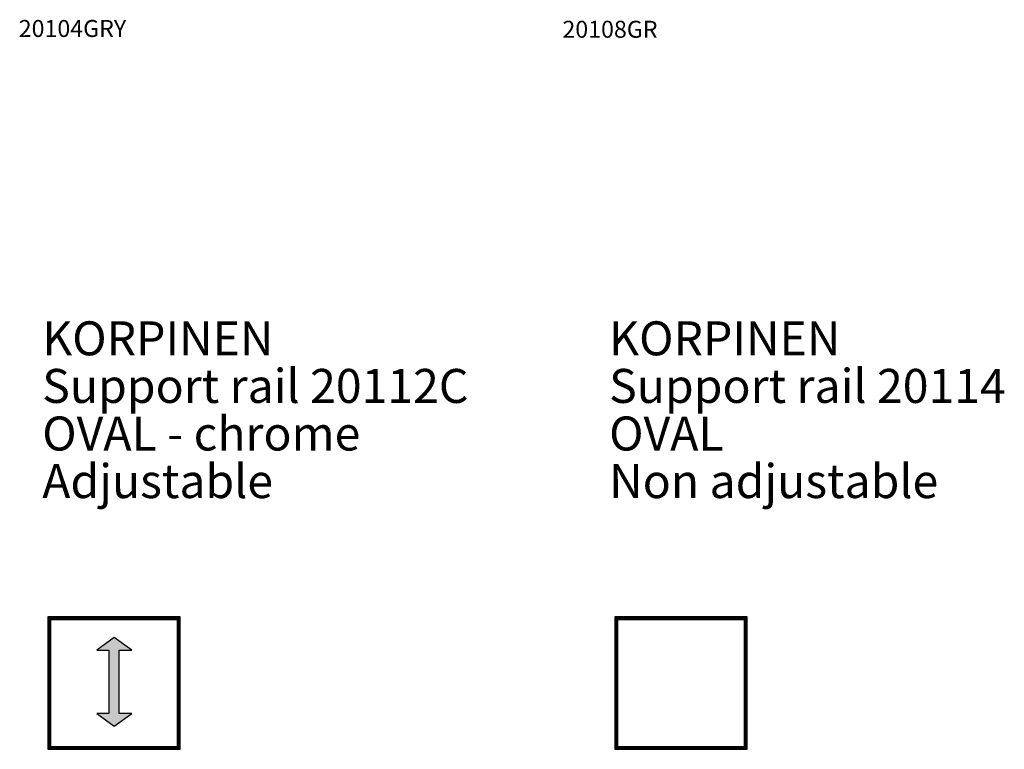
# Model space of a CAD drawing. Units: millimetres. Extents: x -4899 to 60660, y 2499 to 32497.
# Drawn here: x 38003 to 46687, y 18639 to 25079 of the extents above; entities that cross this region are included whole.
import ezdxf

# ---------------------------------------------------------------- set-up
doc = ezdxf.new("R2010")
doc.units = ezdxf.units.MM
doc.layers.add('KORPINEN-info', color=4, linetype='Continuous')
doc.styles.get("Standard").update_dxf_attribs({"font": 'arial.ttf'})

msp = doc.modelspace()

# ---------------------------------------------------------------- hatches: boundary and pattern name
at = {"layer": 'KORPINEN-info'}
msp.add_hatch(color=7, dxfattribs=at).paths.add_polyline_path([(38790.5, 19514.2), (38682.2, 19514.2), (38835.3, 19626.2), (38992.1, 19514.2), (38880.1, 19514.2), (38880.1, 18954.2), (38992.1, 18954.2), (38835.3, 18842.2), (38682.2, 18954.2), (38790.5, 18954.2)])

# ---------------------------------------------------------------- linework, layer by layer
at = {"layer": 'KORPINEN-info', "color": 7}
for points in [[(38251.3, 18639), (39419.3, 18639), (39419.3, 19807), (38251.3, 19807)], [(43251.3, 18639), (44419.3, 18639), (44419.3, 19807), (43251.3, 19807)], [(38259.3, 18647), (39411.3, 18647), (39411.3, 19799), (38259.3, 19799)], [(38267.3, 18655), (39403.3, 18655), (39403.3, 19791), (38267.3, 19791)], [(38275.3, 18663), (39395.3, 18663), (39395.3, 19783), (38275.3, 19783)], [(43259.3, 18647), (44411.3, 18647), (44411.3, 19799), (43259.3, 19799)], [(43267.3, 18655), (44403.3, 18655), (44403.3, 19791), (43267.3, 19791)], [(43275.3, 18663), (44395.3, 18663), (44395.3, 19783), (43275.3, 19783)], [(38790.5, 18954.2), (38682.2, 18954.2), (38835.3, 18842.2), (38992.1, 18954.2), (38880.1, 18954.2), (38880.1, 19514.2), (38992.1, 19514.2), (38835.3, 19626.2), (38682.2, 19514.2), (38790.5, 19514.2)]]:
    msp.add_lwpolyline(points, close=True, dxfattribs=at)

# ---------------------------------------------------------------- texts
at = {"layer": 'KORPINEN-info'}
for s, p in [('20104GRY', (37994.8, 24926.1)), ('20108GR', (42789.8, 24919))]:
    msp.add_text(s, height=150, dxfattribs=at).set_placement(p)
at = {"layer": 'KORPINEN-info', "color": 7, "char_height": 300, "width": 4200, "attachment_point": 1, "line_spacing_factor": 0.84}
for s, insert in [('KORPINEN\\PSupport rail 20112C\\POVAL - chrome\\PAdjustable', (38201.8, 22416.3)), ('KORPINEN\\PSupport rail 20114\\POVAL\\PNon adjustable', (43201.8, 22416.3))]:
    msp.add_mtext(s, dxfattribs=dict(at, insert=insert))

doc.saveas('drawing.dxf')
